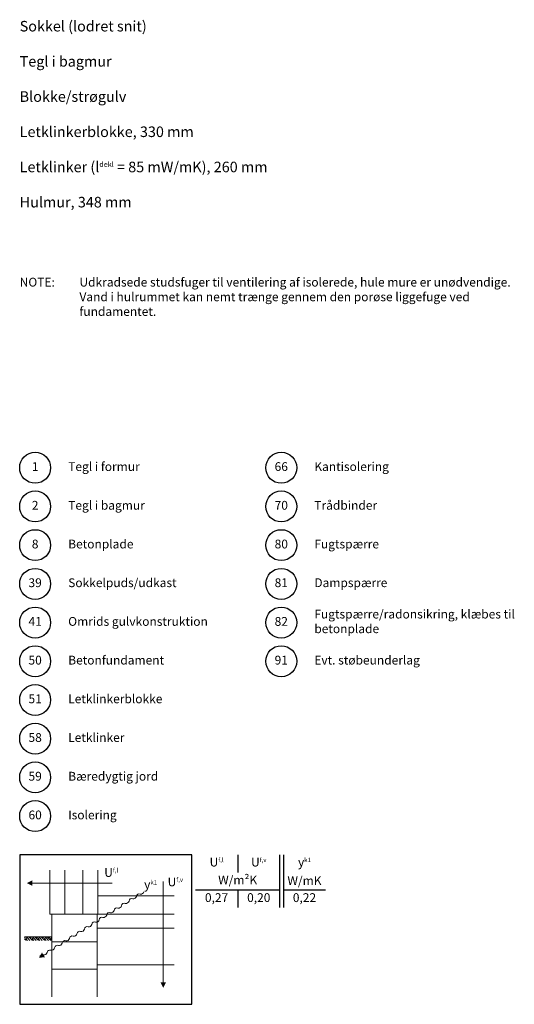
# Model space of a CAD drawing. Extents: x 100 to 2043, y 2 to 1402.
# Drawn here: x 1340 to 2043, y 2 to 1402 of the extents above; entities that cross this region are included whole.
import ezdxf

# ---------------------------------------------------------------- set-up
doc = ezdxf.new("R2010")
doc.units = 0
doc.header["$MEASUREMENT"] = 0
doc.layers.get('0').update_dxf_attribs({"linetype": 'CONTINUOUS'})
for name, color, linetype, lineweight in [('A09-H--', 7, 'CONTINUOUS', 25), ('A99--S-', 8, 'CONTINUOUS', 13), ('A99--T-', 7, 'CONTINUOUS', 25)]:
    doc.layers.add(name, color=color, linetype=linetype, lineweight=lineweight)
doc.styles.add('arial', font='ARIAL.TTF')
doc.styles.add('GREEKC', font='greekc.shx')
doc.styles.add('ROMANS', font='SIMPLEX.SHX')

msp = doc.modelspace()

# ---------------------------------------------------------------- hatches: boundary and pattern name
at = {"layer": 'A99--S-'}
h = msp.add_hatch(dxfattribs=at)
h.set_pattern_fill('EARTH', color=256, scale=25, angle=45, style=0)
h.set_pattern_definition([(45, (-4.131, 15.6293), (9e-16, 8.838835), [6.25, -6.25]), (45, (-5.788, 17.2866), (9e-16, 8.838835), [6.25, -6.25]), (45, (-7.4454, 18.944), (9e-16, 8.838835), [6.25, -6.25]), (135, (-7.4454, 20.049), (-8.838835, 9e-16), [6.25, -6.25]), (135, (-5.788, 21.706), (-8.838835, 9e-16), [6.25, -6.25]), (135, (-4.131, 23.363), (-8.838835, 9e-16), [6.25, -6.25])])
h.paths.add_polyline_path([(1385.89118, 93.33415), (1385.89118, 98.33415), (1346.82868, 98.33415), (1346.82868, 93.33415)])

# ---------------------------------------------------------------- linework, layer by layer
at = {"color": 8, "lineweight": 13}
for points in [[(1404.05524, 192.94353), (1404.05524, 130.44353), (1382.96149, 130.44353), (1382.96149, 192.94353)], [(1450.93024, 192.94353), (1450.93024, 130.44353), (1429.83649, 130.44353), (1429.83649, 192.94353)], [(1471.54466, 174.71436), (1471.54466, 174.71436), (1357.96149, 174.71436)], [(1544.20308, 177.09961), (1544.20308, 177.09961), (1544.20308, 33.56853)], [(1559.52399, 156.48519), (1450.93024, 156.48519), (1450.93024, 130.44353), (1559.52399, 130.44353)], [(1559.52399, 130.44353), (1450.34431, 130.44353), (1450.34431, 110.91228), (1559.52399, 110.91228)], [(1385.89118, 98.33415), (1346.82868, 98.33415)], [(1559.52399, 110.91228), (1450.34431, 110.91228), (1450.34431, 58.56853), (1559.52399, 58.56853)], [(1450.34431, 13.25603), (1450.34431, 52.31853), (1385.89118, 52.31853), (1385.89118, 13.25603)]]:
    msp.add_lwpolyline(points, dxfattribs=at)
for points, format in [([(1350.14899, 174.71436, 0, 7.8125, 0), (1357.96149, 174.71436, 7.8125, 7.8125, 0)], "xyseb"), ([(1350.14899, 174.71436, 0, 7.8125, 0), (1357.96149, 174.71436, 7.8125, 7.8125, 0)], "xyseb"), ([(1484.93644, 142.6199, -0.5), (1490.22826, 145.94542, 0.4068960914), (1495.52009, 149.27094, -0.5), (1500.81191, 152.59646, 0.4068960914), (1506.10374, 155.92198, -0.5), (1511.39556, 159.2475, 0.4068960914), (1516.68739, 162.57302)], "xyb"), ([(1368.51629, 69.45843, -0.5), (1373.80812, 72.78395, 0.4068960914), (1379.09994, 76.10947, -0.5), (1384.39177, 79.43499, 0.4068960914), (1389.68359, 82.76051, -0.5), (1394.97542, 86.08604, 0.4068960914), (1400.26724, 89.41156, -0.5), (1405.55907, 92.73708, 0.4068960914), (1410.85089, 96.0626, -0.5), (1416.14272, 99.38812, 0.4068960914), (1421.43454, 102.71364, -0.5), (1426.72637, 106.03916, 0.4068960914), (1432.01819, 109.36468, -0.5), (1437.31001, 112.69021, 0.4068960914), (1442.60184, 116.01573, -0.5), (1447.89366, 119.34125, 0.4068960914), (1453.18549, 122.66677, -0.5), (1458.47731, 125.99229, 0.4068960914), (1463.76914, 129.31781, -0.5), (1469.06096, 132.64333, 0.4068960914), (1474.35279, 135.96885, -0.5), (1479.64461, 139.29438, 0.4068960914), (1484.93644, 142.6199)], "xyb"), ([(1367.19334, 68.62705, 0, 7.8125, 0), (1373.80812, 72.78395, 7.8125, 7.8125, 0)], "xyseb"), ([(1544.20308, 25.75603, 0, 7.8125, 0), (1544.20308, 33.56853, 7.8125, 7.8125, 0)], "xyseb"), ([(1544.20308, 25.75603, 0, 7.8125, 0), (1544.20308, 33.56853, 7.8125, 7.8125, 0)], "xyseb")]:
    msp.add_lwpolyline(points, format=format, dxfattribs=at)
for points in [[(1385.89118, 91.38103), (1450.34431, 91.38103), (1450.34431, 130.44353), (1385.89118, 130.44353)], [(1385.89118, 52.31853), (1450.34431, 52.31853), (1450.34431, 91.38103), (1385.89118, 91.38103)]]:
    msp.add_lwpolyline(points, close=True, dxfattribs=at)
at = {"layer": 'A09-H--'}
msp.add_lwpolyline([(1340, 2.5), (1585, 2.5), (1585, 215), (1340, 215)], close=True, dxfattribs=at)
for points in [[(1650, 215), (1650, 190)], [(1710, 140), (1710, 215)], [(1715, 215), (1715, 140)], [(1590, 165), (1710, 165)], [(1650, 165), (1650, 140)], [(1715, 165), (1775, 165)]]:
    msp.add_lwpolyline(points, dxfattribs=at)
at = {"layer": 'A99--T-'}
for centre in [(1362, 765), (1712, 765), (1362, 710), (1712, 710), (1362, 655), (1712, 655), (1362, 600), (1712, 600), (1362, 545), (1712, 545), (1362, 490), (1712, 490), (1362, 435), (1362, 380), (1362, 325), (1362, 270)]:
    msp.add_circle(centre, 22, dxfattribs=at)

# ---------------------------------------------------------------- texts
at = {"layer": 'A09-H--'}
for s, insert, char_height, width, attachment_point, style in [('{\\fArial|b0|i0|c0|p34;Sokkel (lodret snit)\\P\\PTegl i bagmur\\P\\PBlokke/strøgulv\\P\\PLetklinkerblokke, 330 mm\\P\\PLetklinker (\\Fgreeks.shx;l\\fArial|b0|i0|c0|p34;\\H0.5x;dekl\\H2x; = 85 mW/mK), 260 mm\\P\\PHulmur, 348 mm}', (1340, 1400), 15, 1258.7609, 1, 'GREEKC'), ('U{\\H0.5x;f,l}', (1620, 204.58333), 12.5, 375.6087, 5, 'arial'), ('U{\\H0.5x;f,v}', (1680, 204.58333), 12.5, 375.6087, 5, 'arial'), ('{\\fGreekS|b0|i0|c0|p0;y\\fArial|b0|i0|c0|p34;\\H0.5x;k1}', (1745, 204.58333), 12.5, 375.6087, 5, 'ROMANS'), ('U{\\H0.5x;f,l}', (1460.2388, 189.85899), 12.5, 375.6087, 4, 'arial'), ('U{\\H0.5x;f,v}', (1550.4149, 176.43542), 12.5, 375.6087, 4, 'arial'), ('W/m²K', (1650, 177.5), 12.5, 375.6087, 5, 'arial'), ('W/mK', (1745, 176.57466), 12.5, 375.6087, 5, 'arial'), ('{\\fGreekS|b0|i0|c0|p0;y\\fArial|b0|i0|c0|p34;\\H0.5x;k1}', (1516.98279, 172.75868), 12.5, 375.6087, 4, 'ROMANS'), ('0,27', (1620, 152.5), 12.5, 375.6087, 5, 'arial'), ('0,20', (1680, 152.5), 12.5, 375.6087, 5, 'arial'), ('0,22', (1745, 152.5), 12.5, 375.6087, 5, 'arial')]:
    msp.add_mtext(s, dxfattribs=dict(at, insert=insert, char_height=char_height, width=width, attachment_point=attachment_point, style=style))
at = {"layer": 'A99--T-', "char_height": 12.5, "style": 'arial'}
for s, insert, width, attachment_point in [('Udkradsede studsfuger til ventilering af isolerede, hule mure er unødvendige. Vand i hulrummet kan nemt trænge gennem den porøse liggefuge ved fundamentet.', (1425, 1035), 650, 1), ('{NOTE:}', (1340, 1035), 1297.1378, 1), ('{1}', (1362, 765), 44.8886, 5), ('{Tegl i formur}', (1409, 765), 275, 4), ('{66}', (1712, 765), 44.8886, 5), ('{Kantisolering}', (1759, 765), 300, 4), ('{2}', (1362, 710), 44.8886, 5), ('Tegl i bagmur', (1409, 710), 275, 4), ('{70}', (1712, 710), 44.8886, 5), ('{Trådbinder}', (1759, 710), 300, 4), ('{8}', (1362, 655), 44.8886, 5), ('Betonplade', (1409, 655), 275, 4), ('{80}', (1712, 655), 44.8886, 5), ('Fugtspærre', (1759, 655), 300, 4), ('{39}', (1362, 600), 44.8886, 5), ('{Sokkelpuds/udkast}', (1409, 600), 275, 4), ('{81}', (1712, 600), 44.8886, 5), ('{Dampspærre}', (1759, 600), 300, 4), ('Fugtspærre/radonsikring, klæbes til betonplade', (1759, 545), 300, 4), ('{41}', (1362, 545), 44.8886, 5), ('Omrids gulvkonstruktion', (1409, 545), 275, 4), ('{82}', (1712, 545), 44.8886, 5), ('{50}', (1362, 490), 44.8886, 5), ('Betonfundament', (1409, 490), 275, 4), ('{91}', (1712, 490), 44.8886, 5), ('{Evt. støbeunderlag}', (1759, 490), 300, 4), ('{51}', (1362, 435), 44.8886, 5), ('Letklinkerblokke', (1409, 435), 275, 4), ('{58}', (1362, 380), 44.8886, 5), ('{Letklinker}', (1409, 380), 275, 4), ('{59}', (1362, 325), 44.8886, 5), ('{Bæredygtig jord}', (1409, 325), 275, 4), ('{60}', (1362, 270), 44.8886, 5), ('{Isolering}', (1409, 270), 275, 4)]:
    msp.add_mtext(s, dxfattribs=dict(at, insert=insert, width=width, attachment_point=attachment_point))

doc.saveas('drawing.dxf')
